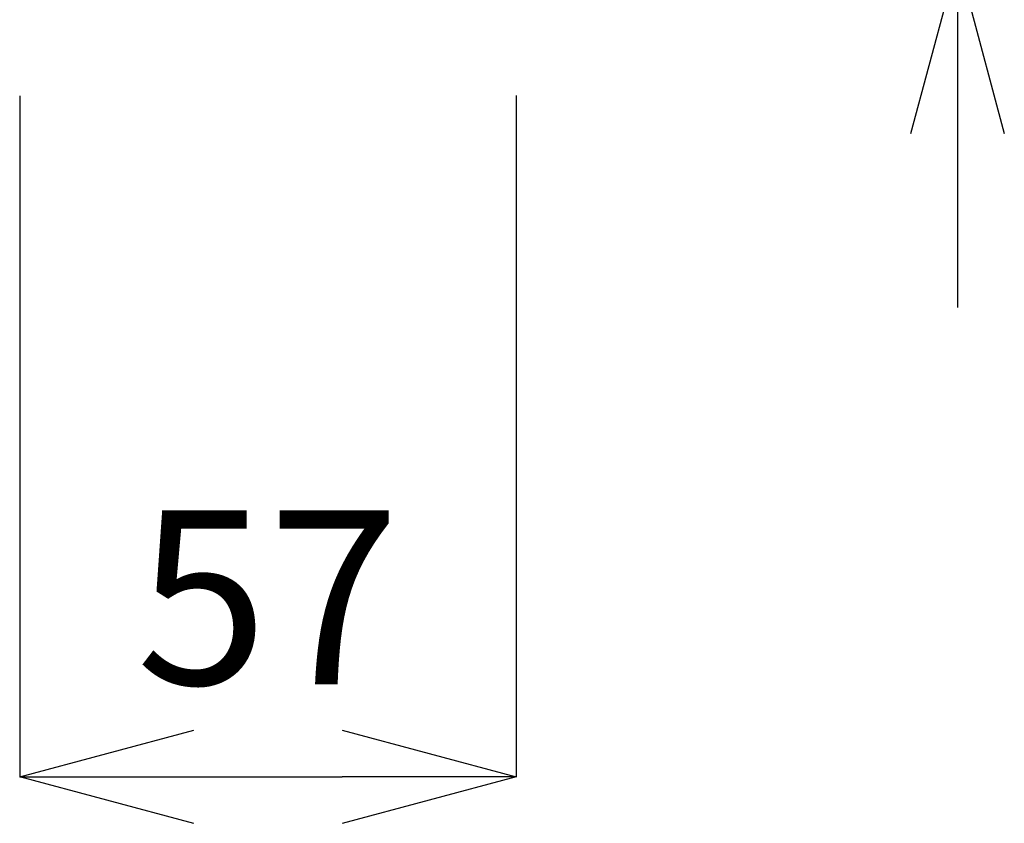
# Model space of a CAD drawing. Units: inches. Extents: x 2188 to 3868, y -3024 to -648.
# Drawn here: x 2589 to 2702, y -2742 to -2650 of the extents above; entities that cross this region are included whole.
import ezdxf

# ---------------------------------------------------------------- set-up
doc = ezdxf.new("R2010")
doc.units = ezdxf.units.IN
doc.header["$MEASUREMENT"] = 0
doc.layers.add('寸法', color=3, linetype='Continuous', lineweight=20)
doc.styles.add('japanese', font='romans.shx', dxfattribs={"bigfont": 'bigfont.shx'})
doc.dimstyles.new('KIHON1対8', dxfattribs={"dimscale": 10, "dimtxt": 2, "dimasz": 2, "dimexe": 0, "dimexo": 1.6, "dimgap": 0.8, "dimtad": 1, "dimdec": 0, "dimdsep": 46, "dimtxsty": 'japanese', "dimblk": 'OPEN30', "dimcen": 2.5, "dimadec": 0, "dimazin": 0, "dimtfac": 1, "dimtdec": 0, "dimtmove": 0, "dimatfit": 0, "dimfxl": 1, "dimarcsym": 0})

# ---------------------------------------------------------------- blocks, each defined once
blk = doc.blocks.new('_Open30')
at = {"color": 0, "linetype": 'ByBlock', "lineweight": -2}
for p, q in [((-1, 0.2679), (0, 0)), ((0, 0), (-1, -0.2679)), ((0, 0), (-1, 0))]:
    blk.add_line(p, q, dxfattribs=at)
blk = doc.blocks.new('*D9')
at = {"layer": 'Defpoints', "color": 0, "transparency": 16777216}
for p in [(2588.99, -2642.97), (2645.99, -2642.91), (2645.99, -2737.14)]:
    blk.add_point(p, dxfattribs=at)
at = {"layer": '寸法', "color": 0, "lineweight": -2, "transparency": 16777216}
for p, q in [((2588.99, -2658.97), (2588.99, -2737.14)), ((2645.99, -2658.91), (2645.99, -2737.14)), ((2608.99, -2737.14), (2625.99, -2737.14))]:
    blk.add_line(p, q, dxfattribs=at)
at = {"layer": '寸法', "color": 0, "lineweight": -2, "transparency": 16777216, "xscale": 20, "yscale": 20, "zscale": 20, "rotation": 180}
blk.add_blockref('_Open30', (2588.99, -2737.14), dxfattribs=at)
at = {"layer": '寸法', "color": 0, "lineweight": -2, "transparency": 16777216, "xscale": 20, "yscale": 20, "zscale": 20}
blk.add_blockref('_Open30', (2645.99, -2737.14), dxfattribs=at)
at = {"layer": '寸法', "color": 0, "transparency": 16777216, "insert": (2617.49, -2719.14), "char_height": 20, "attachment_point": 5, "style": 'japanese'}
blk.add_mtext('57', dxfattribs=at)
blk = doc.blocks.new('*D10')
at = {"layer": 'Defpoints', "color": 0, "transparency": 16777216}
for p in [(2645.69, -2628.27), (2696.66, -2628.27), (2645.69, -2643.27)]:
    blk.add_point(p, dxfattribs=at)
at = {"layer": '寸法', "color": 0, "lineweight": -2, "transparency": 16777216}
for p, q in [((2696.66, -2608.27), (2696.66, -2542.75)), ((2661.69, -2628.27), (2696.66, -2628.27)), ((2696.66, -2643.27), (2696.66, -2628.27)), ((2661.69, -2643.27), (2696.66, -2643.27)), ((2696.66, -2663.27), (2696.66, -2683.27))]:
    blk.add_line(p, q, dxfattribs=at)
at = {"layer": '寸法', "color": 0, "lineweight": -2, "transparency": 16777216, "xscale": 20, "yscale": 20, "zscale": 20}
for p, rotation in [((2696.66, -2628.27), 270), ((2696.66, -2643.27), 90)]:
    blk.add_blockref('_Open30', p, dxfattribs=dict(at, rotation=rotation))
at = {"layer": '寸法', "color": 0, "transparency": 16777216, "insert": (2678.66, -2565.51), "char_height": 20, "attachment_point": 5, "rotation": 90, "style": 'japanese'}
blk.add_mtext('15', dxfattribs=at)

msp = doc.modelspace()

# ---------------------------------------------------------------- dimensions: what is measured, and where the dimension line sits
at = {"layer": '寸法'}
dim = msp.add_linear_dim(base=(2696.66, -2628.27), p1=(2645.69, -2643.27), p2=(2645.69, -2628.27), angle=90, dimstyle='KIHON1対8', dxfattribs=at)
dim.commit()
dim.dimension.update_dxf_attribs({"geometry": '*D10', "text_midpoint": (2678.66, -2565.51)})
dim = msp.add_linear_dim(base=(2645.99, -2737.14), p1=(2588.99, -2642.97), p2=(2645.99, -2642.91), dimstyle='KIHON1対8', dxfattribs=at)
dim.commit()
dim.dimension.update_dxf_attribs({"geometry": '*D9', "text_midpoint": (2617.49, -2719.14)})

doc.saveas('drawing.dxf')
